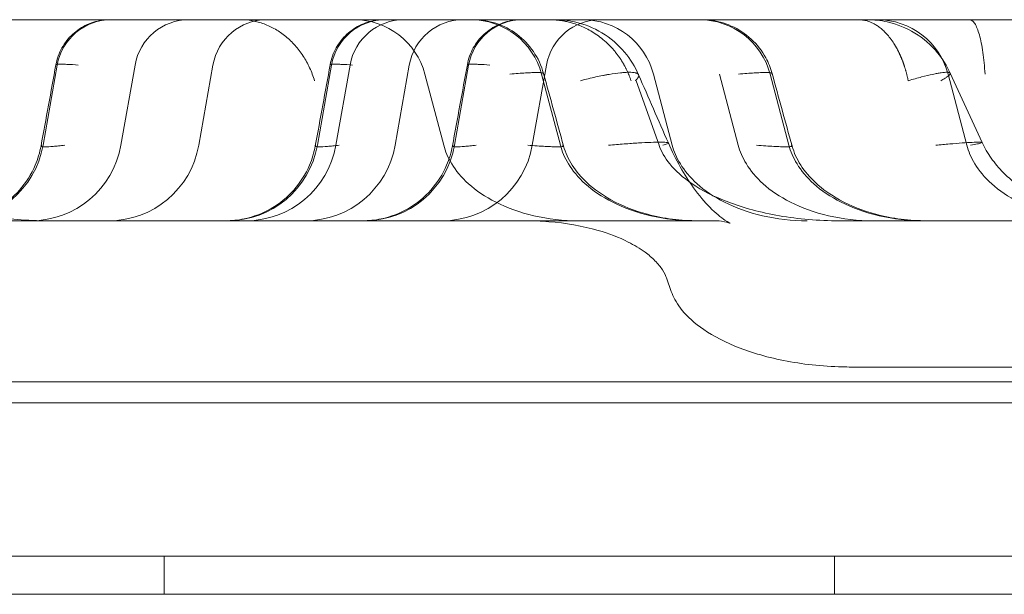
# Model space of a CAD drawing. Units: millimetres. Extents: x 50882 to 59882, y 22796 to 29796.
# Drawn here: x 55616 to 55667, y 27299 to 27329 of the extents above; entities that cross this region are included whole.
import ezdxf

# ---------------------------------------------------------------- set-up
doc = ezdxf.new("R2010")
doc.units = ezdxf.units.MM

# ---------------------------------------------------------------- blocks, each defined once
blk = doc.blocks.new('A$C00294823')
at = {"color": 0, "linetype": 'Continuous', "lineweight": 0}
for p, q in [((21365.265, 14731.501), (20605.265, 14731.501)), ((21189.736, 14724.944), (21190.475, 14729.134)), ((21193.798, 14724.944), (21194.536, 14729.134)), ((21197.864, 14724.944), (21198.603, 14729.134)), ((21204.056, 14724.944), (21204.795, 14729.134)), ((21205.024, 14724.944), (21205.763, 14729.134)), ((21208.117, 14724.944), (21208.856, 14729.134)), ((21211.216, 14724.944), (21211.955, 14729.134)), ((21215.277, 14724.944), (21216.016, 14729.134)), ((21210.652, 14724.944), (21209.669, 14728.659)), ((21216.744, 14724.944), (21215.762, 14728.659)), ((21221.894, 14724.944), (21220.705, 14728.315)), ((21222.585, 14724.944), (21221.603, 14728.659)), ((21226.032, 14724.944), (21225.049, 14728.659)), ((21228.677, 14724.944), (21227.695, 14728.659)), ((21237.965, 14724.944), (21236.982, 14728.659)), ((21199.794, 14721), (21221.176, 14721)), ((21221.176, 14721), (21224.904, 14721)), ((21222.535, 14717.307), (21222.285, 14718.015)), ((21257.341, 14713.362), (21231.936, 14713.362)), ((20550.265, 14712.587), (21420.265, 14712.587)), ((20566.27, 14711.492), (21404.27, 14711.492)), ((20531.27, 14703.492), (21439.27, 14703.492)), ((21196.05, 14703.492), (21196.05, 14701.492)), ((21231.05, 14703.492), (21231.05, 14701.492)), ((21439.27, 14701.496), (20532.27, 14701.496)), ((21439.27, 14701.492), (20548.142, 14701.492)), ((20591.156, 14701.501), (21379.374, 14701.501))]:
    blk.add_line(p, q, dxfattribs=at)
for centre, radius, start, end in [((21193.295, 14728.637), 2.864, 90, 170), ((21197.357, 14728.637), 2.864, 90, 170), ((21201.424, 14728.637), 2.864, 90, 170), ((21207.615, 14728.637), 2.864, 90, 170), ((21208.584, 14728.637), 2.864, 90, 170), ((21205.978, 14727.682), 3.819, 14.8149, 90), ((21211.677, 14728.637), 2.864, 90, 170), ((21214.775, 14728.637), 2.864, 90, 170), ((21212.07, 14727.682), 3.819, 14.8149, 90), ((21218.837, 14728.637), 2.864, 90, 170), ((21217.911, 14727.682), 3.819, 14.8149, 90), ((21224.003, 14727.682), 3.819, 14.8149, 90), ((21233.291, 14727.682), 3.819, 14.8149, 90), ((21185.035, 14725.773), 4.773, 270, 350), ((21189.097, 14725.773), 4.773, 270, 350), ((21193.164, 14725.773), 4.773, 270, 350), ((21199.355, 14725.773), 4.773, 270, 350), ((21200.323, 14725.773), 4.773, 270, 350), ((21203.417, 14725.773), 4.773, 270, 350), ((21206.515, 14725.773), 4.773, 270, 350), ((21210.577, 14725.773), 4.773, 270, 350)]:
    blk.add_arc(centre, radius, start, end, dxfattribs=at)
for points, knots in [([(21190.406, 14729.151), (21190.462, 14729.456), (21190.569, 14729.755), (21190.867, 14730.292), (21191.059, 14730.537), (21191.507, 14730.949), (21191.767, 14731.121), (21192.321, 14731.372), (21192.622, 14731.453), (21192.976, 14731.49), (21193.027, 14731.494), (21193.103, 14731.498), (21193.129, 14731.499), (21193.167, 14731.5), (21193.18, 14731.5), (21193.202, 14731.501), (21193.212, 14731.501), (21193.222, 14731.501), (21193.223, 14731.501), (21193.223, 14731.501), (21193.223, 14731.501), (21193.223, 14731.501), (21193.224, 14731.501), (21193.224, 14731.501), (21193.224, 14731.501), (21193.224, 14731.501)], [0, 0, 0, 0, 0.928844, 0.928844, 1.840957, 1.840957, 2.753597, 2.753597, 3.666107, 3.666107, 3.819428, 3.819428, 3.896283, 3.896283, 3.934733, 3.934733, 3.96357, 3.96357, 3.964922, 3.964922, 3.96528, 3.96528, 3.965459, 3.965459, 3.965548, 3.965548, 3.965548, 3.965548]), ([(21203.909, 14728.315), (21203.838, 14728.546), (21203.753, 14728.771), (21203.553, 14729.202), (21203.439, 14729.409), (21203.184, 14729.8), (21203.044, 14729.984), (21202.74, 14730.325), (21202.578, 14730.482), (21202.233, 14730.765), (21202.051, 14730.891), (21201.673, 14731.11), (21201.477, 14731.202), (21201.074, 14731.351), (21200.868, 14731.407), (21200.45, 14731.482), (21200.239, 14731.501), (21200.028, 14731.501)], [0, 0, 0, 0, 0.125, 0.125, 0.25, 0.25, 0.375, 0.375, 0.5, 0.5, 0.625, 0.625, 0.75, 0.75, 0.875, 0.875, 0.9999998, 0.9999998, 0.9999998, 0.9999998]), ([(21204.726, 14729.151), (21204.782, 14729.456), (21204.889, 14729.755), (21205.187, 14730.292), (21205.379, 14730.537), (21205.826, 14730.949), (21206.087, 14731.121), (21206.641, 14731.372), (21206.942, 14731.453), (21207.295, 14731.49), (21207.346, 14731.494), (21207.423, 14731.498), (21207.449, 14731.499), (21207.487, 14731.5), (21207.5, 14731.5), (21207.522, 14731.501), (21207.532, 14731.501), (21207.542, 14731.501), (21207.542, 14731.501), (21207.543, 14731.501), (21207.543, 14731.501), (21207.543, 14731.501), (21207.543, 14731.501), (21207.543, 14731.501), (21207.543, 14731.501), (21207.601, 14731.501), (21207.546, 14731.501), (21207.552, 14731.501)], [0, 0, 0, 0, 0.928844, 0.928844, 1.840957, 1.840957, 2.753597, 2.753597, 3.666107, 3.666107, 3.819428, 3.819428, 3.896283, 3.896283, 3.934733, 3.934733, 3.96357, 3.96357, 3.964922, 3.964922, 3.96528, 3.96528, 3.965459, 3.965459, 3.965548, 3.965548, 4.13867, 4.13867, 4.13867, 4.13867]), ([(21211.886, 14729.151), (21211.942, 14729.456), (21212.049, 14729.755), (21212.346, 14730.292), (21212.539, 14730.537), (21212.986, 14730.949), (21213.247, 14731.121), (21213.801, 14731.372), (21214.102, 14731.453), (21214.455, 14731.49), (21214.506, 14731.494), (21214.583, 14731.498), (21214.609, 14731.499), (21214.647, 14731.5), (21214.66, 14731.5), (21214.682, 14731.501), (21214.692, 14731.501), (21214.702, 14731.501), (21214.702, 14731.501), (21214.703, 14731.501), (21214.703, 14731.501), (21214.703, 14731.501), (21214.703, 14731.501), (21214.703, 14731.501), (21214.703, 14731.501), (21214.703, 14731.501)], [0, 0, 0, 0, 0.928844, 0.928844, 1.840957, 1.840957, 2.753597, 2.753597, 3.666107, 3.666107, 3.819428, 3.819428, 3.896283, 3.896283, 3.934733, 3.934733, 3.96357, 3.96357, 3.964922, 3.964922, 3.96528, 3.96528, 3.965459, 3.965459, 3.965548, 3.965548, 3.965548, 3.965548]), ([(21212.182, 14731.501), (21212.584, 14731.501), (21212.991, 14731.436), (21213.766, 14731.182), (21214.143, 14730.985), (21214.805, 14730.488), (21215.098, 14730.181), (21215.57, 14729.492), (21215.752, 14729.099), (21215.864, 14728.692)], [0.000002, 0.000002, 0.000002, 0.000002, 1.204969, 1.204969, 2.447828, 2.447828, 3.687935, 3.687935, 4.953751, 4.953751, 4.953751, 4.953751]), ([(21220.433, 14728.315), (21220.425, 14728.337), (21220.41, 14728.38), (21220.387, 14728.444), (21220.363, 14728.508), (21220.339, 14728.57), (21220.314, 14728.632), (21220.288, 14728.693), (21220.262, 14728.753), (21220.235, 14728.812), (21220.208, 14728.87), (21220.18, 14728.927), (21220.151, 14728.984), (21220.122, 14729.039), (21220.093, 14729.094), (21220.063, 14729.148), (21220.033, 14729.201), (21220.002, 14729.253), (21219.971, 14729.304), (21219.94, 14729.355), (21219.909, 14729.404), (21219.877, 14729.453), (21219.845, 14729.501), (21219.812, 14729.548), (21219.779, 14729.594), (21219.747, 14729.639), (21219.714, 14729.684), (21219.68, 14729.727), (21219.647, 14729.77), (21219.613, 14729.812), (21219.58, 14729.853), (21219.546, 14729.894), (21219.512, 14729.934), (21219.478, 14729.972), (21219.444, 14730.01), (21219.41, 14730.048), (21219.376, 14730.084), (21219.342, 14730.12), (21219.308, 14730.155), (21219.274, 14730.189), (21219.24, 14730.223), (21219.115, 14730.343), (21218.895, 14730.534), (21218.573, 14730.767), (21218.257, 14730.958), (21217.952, 14731.11), (21217.661, 14731.23), (21217.389, 14731.32), (21217.138, 14731.387), (21216.91, 14731.434), (21216.706, 14731.465), (21216.527, 14731.484), (21216.374, 14731.495), (21216.247, 14731.5), (21216.172, 14731.501), (21216.138, 14731.501)], [0, 0, 0, 0, 0.0117674, 0.0234443, 0.0350305, 0.0465262, 0.0579313, 0.0692459, 0.0804698, 0.0916032, 0.102646, 0.1135982, 0.1244598, 0.1352309, 0.1459113, 0.1565012, 0.1670006, 0.1774093, 0.1877274, 0.197955, 0.208092, 0.2181384, 0.2280943, 0.2379595, 0.2477342, 0.2574183, 0.2670118, 0.2765147, 0.2859271, 0.2952489, 0.3044801, 0.3136207, 0.3226707, 0.3316302, 0.340499, 0.3492773, 0.357965, 0.3665622, 0.3750687, 0.3834847, 0.3918101, 0.4000449, 0.4744185, 0.5440901, 0.6090591, 0.6693249, 0.724887, 0.7757448, 0.8218979, 0.863346, 0.9000886, 0.9321256, 0.9594566, 0.9820814, 0.9999998, 0.9999998, 0.9999998, 0.9999998]), ([(21216.447, 14731.501), (21216.621, 14731.501), (21216.796, 14731.491), (21217.141, 14731.452), (21217.312, 14731.424), (21217.983, 14731.274), (21218.474, 14731.079), (21219.36, 14730.545), (21219.765, 14730.197), (21220.396, 14729.446), (21220.645, 14729.046), (21220.828, 14728.622)], [0, 0, 0, 0, 0.523617, 0.523617, 1.040956, 1.040956, 2.586921, 2.586921, 4.144771, 4.144771, 5.529931, 5.529931, 5.529931, 5.529931]), ([(21224.115, 14731.501), (21224.247, 14731.501), (21224.379, 14731.494), (21224.908, 14731.439), (21225.303, 14731.333), (21226.047, 14731.002), (21226.402, 14730.769), (21227.009, 14730.207), (21227.27, 14729.872), (21227.608, 14729.251), (21227.719, 14728.975), (21227.797, 14728.692)], [0.000002, 0.000002, 0.000002, 0.000002, 0.395289, 0.395289, 1.593908, 1.593908, 2.836407, 2.836407, 4.076383, 4.076383, 4.957557, 4.957557, 4.957557, 4.957557]), ([(21234.904, 14728.315), (21234.9, 14728.337), (21234.891, 14728.38), (21234.877, 14728.444), (21234.862, 14728.508), (21234.847, 14728.57), (21234.832, 14728.632), (21234.816, 14728.693), (21234.8, 14728.753), (21234.784, 14728.812), (21234.767, 14728.87), (21234.75, 14728.927), (21234.733, 14728.984), (21234.715, 14729.039), (21234.698, 14729.094), (21234.679, 14729.148), (21234.661, 14729.201), (21234.643, 14729.253), (21234.624, 14729.304), (21234.605, 14729.355), (21234.586, 14729.404), (21234.566, 14729.453), (21234.547, 14729.501), (21234.527, 14729.548), (21234.507, 14729.594), (21234.487, 14729.639), (21234.467, 14729.684), (21234.447, 14729.727), (21234.426, 14729.77), (21234.406, 14729.812), (21234.386, 14729.854), (21234.365, 14729.894), (21234.344, 14729.934), (21234.324, 14729.972), (21234.303, 14730.01), (21234.282, 14730.048), (21234.262, 14730.084), (21234.241, 14730.12), (21234.22, 14730.155), (21234.2, 14730.189), (21234.179, 14730.223), (21234.103, 14730.343), (21233.969, 14730.534), (21233.774, 14730.767), (21233.582, 14730.958), (21233.396, 14731.11), (21233.219, 14731.23), (21233.054, 14731.32), (21232.901, 14731.387), (21232.763, 14731.434), (21232.639, 14731.465), (21232.53, 14731.484), (21232.437, 14731.495), (21232.36, 14731.5), (21232.314, 14731.501), (21232.293, 14731.501)], [0, 0, 0, 0, 0.0117685, 0.0234463, 0.0350335, 0.04653, 0.057936, 0.0692513, 0.0804759, 0.09161, 0.1026534, 0.1136062, 0.1244683, 0.1352398, 0.1459207, 0.1565109, 0.1670105, 0.1774195, 0.1877378, 0.1979655, 0.2081026, 0.2181491, 0.2281049, 0.23797, 0.2477446, 0.2574285, 0.2670218, 0.2765244, 0.2859364, 0.2952578, 0.3044885, 0.3136286, 0.3226781, 0.331637, 0.3405052, 0.3492827, 0.3579697, 0.366566, 0.3750717, 0.3834867, 0.3918111, 0.4000449, 0.474418, 0.5440893, 0.609058, 0.6693236, 0.7248855, 0.7757432, 0.8218963, 0.8633445, 0.9000873, 0.9321244, 0.9594557, 0.982081, 0.9999998, 0.9999998, 0.9999998, 0.9999998]), ([(21232.758, 14731.501), (21232.936, 14731.501), (21233.115, 14731.491), (21233.467, 14731.451), (21233.641, 14731.422), (21234.317, 14731.269), (21234.809, 14731.069), (21235.694, 14730.528), (21236.098, 14730.178), (21236.699, 14729.455), (21236.926, 14729.092), (21237.101, 14728.71)], [0.000013, 0.000013, 0.000013, 0.000013, 0.534551, 0.534551, 1.062442, 1.062442, 2.613805, 2.613805, 4.174863, 4.174863, 5.435471, 5.435471, 5.435471, 5.435471]), ([(21238.112, 14731.501), (21238.158, 14731.501), (21238.203, 14731.484), (21238.293, 14731.415), (21238.337, 14731.364), (21238.423, 14731.23), (21238.464, 14731.146), (21238.544, 14730.949), (21238.582, 14730.835), (21238.654, 14730.581), (21238.688, 14730.44), (21238.75, 14730.134), (21238.778, 14729.97), (21238.828, 14729.622), (21238.85, 14729.439), (21238.887, 14729.058), (21238.903, 14728.86), (21238.914, 14728.659)], [0, 0, 0, 0, 0.125, 0.125, 0.25, 0.25, 0.375, 0.375, 0.5, 0.5, 0.625, 0.625, 0.75, 0.75, 0.875, 0.875, 1, 1, 1, 1]), ([(21190.423, 14729.134), (21190.41, 14729.141), (21190.404, 14729.147), (21190.408, 14729.156), (21190.411, 14729.158), (21190.422, 14729.162), (21190.429, 14729.164), (21190.475, 14729.173), (21190.542, 14729.177), (21190.665, 14729.177), (21190.692, 14729.177), (21190.749, 14729.176), (21190.78, 14729.175), (21190.876, 14729.172), (21190.948, 14729.17), (21191.182, 14729.159), (21191.364, 14729.148), (21191.574, 14729.134)], [0, 0, 0, 0, 0.125, 0.125, 0.1875, 0.1875, 0.25, 0.25, 0.5, 0.5, 0.5625, 0.5625, 0.625, 0.625, 0.75, 0.75, 1, 1, 1, 1]), ([(21204.743, 14729.134), (21204.73, 14729.141), (21204.724, 14729.147), (21204.728, 14729.156), (21204.731, 14729.158), (21204.741, 14729.162), (21204.749, 14729.164), (21204.795, 14729.173), (21204.862, 14729.177), (21204.985, 14729.177), (21205.012, 14729.177), (21205.069, 14729.176), (21205.099, 14729.175), (21205.196, 14729.172), (21205.267, 14729.17), (21205.501, 14729.159), (21205.684, 14729.148), (21205.894, 14729.134)], [0, 0, 0, 0, 0.125, 0.125, 0.1875, 0.1875, 0.25, 0.25, 0.5, 0.5, 0.5625, 0.5625, 0.625, 0.625, 0.75, 0.75, 1, 1, 1, 1]), ([(21211.903, 14729.134), (21211.89, 14729.141), (21211.884, 14729.147), (21211.888, 14729.156), (21211.891, 14729.158), (21211.901, 14729.162), (21211.909, 14729.164), (21211.954, 14729.173), (21212.022, 14729.177), (21212.145, 14729.177), (21212.172, 14729.177), (21212.229, 14729.176), (21212.259, 14729.175), (21212.356, 14729.172), (21212.427, 14729.17), (21212.661, 14729.159), (21212.844, 14729.148), (21213.054, 14729.134)], [0, 0, 0, 0, 0.125, 0.125, 0.1875, 0.1875, 0.25, 0.25, 0.5, 0.5, 0.5625, 0.5625, 0.625, 0.625, 0.75, 0.75, 1, 1, 1, 1]), ([(21214.107, 14728.659), (21214.421, 14728.686), (21214.695, 14728.706), (21214.989, 14728.723), (21215.045, 14728.726), (21215.152, 14728.731), (21215.203, 14728.733), (21215.348, 14728.738), (21215.518, 14728.742), (21215.644, 14728.738), (21215.721, 14728.733), (21215.744, 14728.731), (21215.784, 14728.726), (21215.801, 14728.723), (21215.843, 14728.713), (21215.86, 14728.704), (21215.866, 14728.689), (21215.866, 14728.684), (21215.86, 14728.675), (21215.856, 14728.67), (21215.85, 14728.664), (21215.847, 14728.662), (21215.844, 14728.66), (21215.843, 14728.659), (21215.842, 14728.659)], [0, 0, 0, 0, 0.25, 0.25, 0.3125, 0.3125, 0.375, 0.375, 0.5, 0.625, 0.625, 0.6875, 0.6875, 0.75, 0.75, 0.875, 0.875, 0.9375, 0.9375, 0.96875, 0.984375, 0.992188, 0.992188, 1, 1, 1, 1]), ([(21217.789, 14728.315), (21218.071, 14728.39), (21218.337, 14728.455), (21218.713, 14728.537), (21218.834, 14728.562), (21219.01, 14728.596), (21219.068, 14728.607), (21219.181, 14728.627), (21219.237, 14728.637), (21219.509, 14728.683), (21219.705, 14728.709), (21219.967, 14728.736), (21220.05, 14728.743), (21220.165, 14728.749), (21220.202, 14728.751), (21220.272, 14728.753), (21220.306, 14728.754), (21220.467, 14728.754), (21220.572, 14728.745), (21220.672, 14728.722), (21220.69, 14728.717), (21220.724, 14728.706), (21220.739, 14728.7), (21220.78, 14728.679), (21220.8, 14728.663), (21220.842, 14728.609), (21220.844, 14728.564), (21220.807, 14728.482), (21220.788, 14728.452), (21220.749, 14728.404), (21220.727, 14728.378), (21220.697, 14728.347), (21220.68, 14728.331), (21220.673, 14728.324), (21220.668, 14728.32), (21220.666, 14728.317), (21220.664, 14728.315)], [0, 0, 0, 0, 0.125, 0.125, 0.1875, 0.1875, 0.21875, 0.21875, 0.25, 0.25, 0.375, 0.375, 0.4375, 0.4375, 0.46875, 0.46875, 0.5, 0.5, 0.625, 0.625, 0.65625, 0.65625, 0.6875, 0.6875, 0.75, 0.75, 0.875, 0.875, 0.9375, 0.9375, 0.96875, 0.984375, 0.992188, 0.996094, 0.996094, 1, 1, 1, 1]), ([(21226.04, 14728.659), (21226.354, 14728.686), (21226.628, 14728.706), (21226.922, 14728.723), (21226.978, 14728.726), (21227.085, 14728.731), (21227.137, 14728.733), (21227.281, 14728.738), (21227.452, 14728.742), (21227.577, 14728.738), (21227.654, 14728.733), (21227.677, 14728.731), (21227.717, 14728.726), (21227.734, 14728.723), (21227.777, 14728.713), (21227.793, 14728.704), (21227.8, 14728.689), (21227.799, 14728.684), (21227.793, 14728.675), (21227.789, 14728.67), (21227.783, 14728.664), (21227.78, 14728.662), (21227.778, 14728.66), (21227.776, 14728.659), (21227.775, 14728.659)], [0, 0, 0, 0, 0.25, 0.25, 0.3125, 0.3125, 0.375, 0.375, 0.5, 0.625, 0.625, 0.6875, 0.6875, 0.75, 0.75, 0.875, 0.875, 0.9375, 0.9375, 0.96875, 0.984375, 0.992188, 0.992188, 1, 1, 1, 1]), ([(21234.904, 14728.315), (21235.03, 14728.353), (21235.151, 14728.387), (21235.385, 14728.452), (21235.497, 14728.482), (21235.816, 14728.564), (21236.008, 14728.609), (21236.264, 14728.663), (21236.344, 14728.679), (21236.457, 14728.7), (21236.493, 14728.706), (21236.562, 14728.717), (21236.595, 14728.722), (21236.753, 14728.745), (21236.854, 14728.754), (21236.95, 14728.754), (21236.968, 14728.753), (21237, 14728.751), (21237.014, 14728.749), (21237.053, 14728.743), (21237.072, 14728.736), (21237.111, 14728.709), (21237.11, 14728.683), (21237.077, 14728.637), (21237.068, 14728.627), (21237.048, 14728.607), (21237.037, 14728.596), (21236.997, 14728.562), (21236.932, 14728.512), (21236.841, 14728.452), (21236.737, 14728.388), (21236.678, 14728.353), (21236.613, 14728.315)], [0, 0, 0, 0, 0.0625, 0.0625, 0.125, 0.125, 0.25, 0.25, 0.3125, 0.3125, 0.34375, 0.34375, 0.375, 0.375, 0.5, 0.5, 0.53125, 0.53125, 0.5625, 0.5625, 0.625, 0.625, 0.75, 0.75, 0.78125, 0.78125, 0.8125, 0.8125, 0.875, 0.9375, 0.9375, 0.9999993, 0.9999993, 0.9999993, 0.9999993]), ([(21189.993, 14721), (21188.924, 14721), (21187.858, 14721.092), (21185.894, 14721.431), (21184.999, 14721.677), (21183.467, 14722.256), (21182.831, 14722.588), (21181.816, 14723.272), (21181.436, 14723.624), (21180.881, 14724.302), (21180.704, 14724.628), (21180.593, 14724.937), (21180.592, 14724.941), (21180.591, 14724.944)], [0.25, 0.25, 0.25, 0.25, 0.291955, 0.291955, 0.33391, 0.33391, 0.3758649, 0.3758649, 0.4178199, 0.4178199, 0.4593161, 0.4593161, 0.4597749, 0.4597749, 0.4597749, 0.4597749]), ([(21184.934, 14721), (21185.098, 14721), (21185.263, 14721.008), (21185.589, 14721.042), (21185.75, 14721.067), (21186.406, 14721.204), (21186.891, 14721.39), (21187.768, 14721.898), (21188.17, 14722.227), (21188.845, 14722.989), (21189.126, 14723.432), (21189.463, 14724.225), (21189.565, 14724.564), (21189.628, 14724.908)], [0, 0, 0, 0, 0.493938, 0.493938, 0.982659, 0.982659, 2.503074, 2.503074, 4.022863, 4.022863, 5.557443, 5.557443, 6.606841, 6.606841, 6.606841, 6.606841]), ([(21189.665, 14724.944), (21189.622, 14724.918), (21189.616, 14724.898), (21189.662, 14724.878), (21189.686, 14724.873), (21189.737, 14724.868), (21189.756, 14724.867), (21189.799, 14724.865), (21189.823, 14724.865), (21189.952, 14724.865), (21190.09, 14724.871), (21190.304, 14724.888), (21190.349, 14724.892), (21190.444, 14724.9), (21190.492, 14724.905), (21190.645, 14724.919), (21190.753, 14724.931), (21190.869, 14724.944)], [0, 0, 0, 0, 0.25, 0.25, 0.375, 0.375, 0.4375, 0.4375, 0.5, 0.5, 0.75, 0.75, 0.8125, 0.8125, 0.875, 0.875, 1, 1, 1, 1]), ([(21199.253, 14721), (21199.418, 14721), (21199.583, 14721.008), (21199.909, 14721.042), (21200.07, 14721.067), (21200.726, 14721.204), (21201.211, 14721.39), (21202.088, 14721.898), (21202.49, 14722.227), (21203.165, 14722.989), (21203.446, 14723.432), (21203.783, 14724.225), (21203.885, 14724.564), (21203.948, 14724.908)], [0, 0, 0, 0, 0.493938, 0.493938, 0.982659, 0.982659, 2.503075, 2.503075, 4.022863, 4.022863, 5.557443, 5.557443, 6.606841, 6.606841, 6.606841, 6.606841]), ([(21203.984, 14724.944), (21203.942, 14724.918), (21203.936, 14724.898), (21203.981, 14724.878), (21204.006, 14724.873), (21204.057, 14724.868), (21204.076, 14724.867), (21204.119, 14724.865), (21204.143, 14724.865), (21204.272, 14724.865), (21204.409, 14724.871), (21204.624, 14724.888), (21204.669, 14724.892), (21204.763, 14724.9), (21204.812, 14724.905), (21204.964, 14724.919), (21205.073, 14724.931), (21205.189, 14724.944)], [0, 0, 0, 0, 0.25, 0.25, 0.375, 0.375, 0.4375, 0.4375, 0.5, 0.5, 0.75, 0.75, 0.8125, 0.8125, 0.875, 0.875, 1, 1, 1, 1]), ([(21206.413, 14721), (21206.578, 14721), (21206.743, 14721.008), (21207.069, 14721.042), (21207.23, 14721.067), (21207.886, 14721.204), (21208.371, 14721.39), (21209.248, 14721.898), (21209.65, 14722.227), (21210.325, 14722.989), (21210.606, 14723.432), (21210.943, 14724.225), (21211.045, 14724.564), (21211.108, 14724.908)], [0, 0, 0, 0, 0.493938, 0.493938, 0.982659, 0.982659, 2.503075, 2.503075, 4.022863, 4.022863, 5.557443, 5.557443, 6.606841, 6.606841, 6.606841, 6.606841]), ([(21217.703, 14721), (21216.902, 14721), (21216.102, 14721.092), (21214.629, 14721.431), (21213.958, 14721.677), (21212.809, 14722.256), (21212.332, 14722.588), (21211.571, 14723.272), (21211.286, 14723.624), (21210.867, 14724.306), (21210.734, 14724.635), (21210.652, 14724.944)], [0.25, 0.25, 0.25, 0.25, 0.291955, 0.291955, 0.33391, 0.33391, 0.3758649, 0.3758649, 0.4178199, 0.4178199, 0.4597749, 0.4597749, 0.4597749, 0.4597749]), ([(21211.144, 14724.944), (21211.102, 14724.918), (21211.096, 14724.898), (21211.141, 14724.878), (21211.166, 14724.873), (21211.217, 14724.868), (21211.236, 14724.867), (21211.279, 14724.865), (21211.303, 14724.865), (21211.432, 14724.865), (21211.569, 14724.871), (21211.784, 14724.888), (21211.829, 14724.892), (21211.923, 14724.9), (21211.972, 14724.905), (21212.124, 14724.919), (21212.233, 14724.931), (21212.349, 14724.944)], [0, 0, 0, 0, 0.25, 0.25, 0.375, 0.375, 0.4375, 0.4375, 0.5, 0.5, 0.75, 0.75, 0.8125, 0.8125, 0.875, 0.875, 1, 1, 1, 1]), ([(21215.045, 14724.944), (21215.394, 14724.918), (21215.696, 14724.898), (21216.08, 14724.878), (21216.196, 14724.873), (21216.353, 14724.868), (21216.402, 14724.867), (21216.493, 14724.865), (21216.535, 14724.865), (21216.729, 14724.865), (21216.83, 14724.871), (21216.889, 14724.888), (21216.897, 14724.892), (21216.907, 14724.9), (21216.908, 14724.904), (21216.902, 14724.919), (21216.884, 14724.931), (21216.851, 14724.944)], [0, 0, 0, 0, 0.25, 0.25, 0.375, 0.375, 0.4375, 0.4375, 0.5, 0.5, 0.75, 0.75, 0.8125, 0.8125, 0.875, 0.875, 1, 1, 1, 1]), ([(21223.795, 14721), (21222.994, 14721), (21222.194, 14721.092), (21220.722, 14721.431), (21220.05, 14721.677), (21218.901, 14722.256), (21218.424, 14722.588), (21217.663, 14723.272), (21217.378, 14723.624), (21216.96, 14724.306), (21216.826, 14724.635), (21216.744, 14724.944)], [0.25, 0.25, 0.25, 0.25, 0.291955, 0.291955, 0.33391, 0.33391, 0.3758649, 0.3758649, 0.4178199, 0.4178199, 0.4597749, 0.4597749, 0.4597749, 0.4597749]), ([(21216.907, 14724.908), (21217.004, 14724.556), (21217.16, 14724.218), (21217.571, 14723.572), (21217.836, 14723.264), (21218.504, 14722.643), (21218.93, 14722.346), (21219.976, 14721.768), (21220.625, 14721.518), (21221.716, 14721.227), (21222.154, 14721.142), (21223.043, 14721.028), (21223.497, 14721), (21223.948, 14721)], [0, 0, 0, 0, 1.093972, 1.093972, 2.294914, 2.294914, 3.828996, 3.828996, 5.883072, 5.883072, 7.215893, 7.215893, 8.57225, 8.57225, 8.57225, 8.57225]), ([(21222.089, 14724.944), (21222.187, 14724.968), (21222.264, 14724.99), (21222.365, 14725.03), (21222.388, 14725.048), (21222.373, 14725.077), (21222.334, 14725.088), (21222.191, 14725.104), (21222.087, 14725.108), (21221.818, 14725.108), (21221.653, 14725.104), (21221.271, 14725.088), (21221.055, 14725.077), (21220.586, 14725.048), (21220.333, 14725.03), (21219.807, 14724.99), (21219.535, 14724.968), (21219.259, 14724.944)], [0, 0, 0, 0, 0.125, 0.125, 0.25, 0.25, 0.375, 0.375, 0.5, 0.5, 0.625, 0.625, 0.75, 0.75, 0.875, 0.875, 1, 1, 1, 1]), ([(21231.295, 14721), (21230.227, 14721), (21229.161, 14721.092), (21227.197, 14721.431), (21226.301, 14721.677), (21224.77, 14722.256), (21224.134, 14722.588), (21223.119, 14723.272), (21222.739, 14723.624), (21222.184, 14724.302), (21222.006, 14724.628), (21221.896, 14724.937), (21221.895, 14724.941), (21221.894, 14724.944)], [0.25, 0.25, 0.25, 0.25, 0.291955, 0.291955, 0.33391, 0.33391, 0.3758649, 0.3758649, 0.4178199, 0.4178199, 0.4593161, 0.4593161, 0.4597749, 0.4597749, 0.4597749, 0.4597749]), ([(21222.381, 14725.062), (21222.574, 14724.621), (21222.786, 14724.198), (21223.227, 14723.414), (21223.461, 14723.049), (21223.985, 14722.319), (21224.275, 14721.978), (21224.849, 14721.393), (21225.137, 14721.164), (21225.514, 14720.908), (21225.607, 14720.871), (21225.607, 14720.871), (21225.606, 14720.872), (21225.595, 14720.876), (21225.481, 14720.915), (21225.107, 14720.988), (21224.896, 14721), (21224.896, 14721), (21224.899, 14721), (21224.904, 14721)], [0, 0, 0, 0, 1.467389, 1.467389, 3.028082, 3.028082, 5.022294, 5.022294, 7.36864, 7.36864, 9.641533, 9.641533, 9.785309, 9.785309, 12.224936, 12.224936, 14.940312, 14.940312, 15.268692, 15.268692, 15.268692, 15.268692]), ([(21229.636, 14721), (21228.835, 14721), (21228.035, 14721.092), (21226.563, 14721.431), (21225.891, 14721.677), (21224.742, 14722.256), (21224.265, 14722.588), (21223.504, 14723.272), (21223.219, 14723.624), (21222.801, 14724.306), (21222.667, 14724.635), (21222.585, 14724.944)], [0.25, 0.25, 0.25, 0.25, 0.291955, 0.291955, 0.33391, 0.33391, 0.3758649, 0.3758649, 0.4178199, 0.4178199, 0.4597749, 0.4597749, 0.4597749, 0.4597749]), ([(21233.083, 14721), (21232.282, 14721), (21231.482, 14721.092), (21230.009, 14721.431), (21229.337, 14721.677), (21228.189, 14722.256), (21227.712, 14722.588), (21226.951, 14723.272), (21226.665, 14723.624), (21226.247, 14724.306), (21226.113, 14724.635), (21226.032, 14724.944)], [0.25, 0.25, 0.25, 0.25, 0.291955, 0.291955, 0.33391, 0.33391, 0.3758649, 0.3758649, 0.4178199, 0.4178199, 0.4597749, 0.4597749, 0.4597749, 0.4597749]), ([(21226.978, 14724.944), (21227.327, 14724.918), (21227.629, 14724.898), (21228.013, 14724.878), (21228.129, 14724.873), (21228.286, 14724.868), (21228.335, 14724.867), (21228.426, 14724.865), (21228.468, 14724.865), (21228.662, 14724.865), (21228.763, 14724.871), (21228.822, 14724.888), (21228.831, 14724.892), (21228.84, 14724.9), (21228.842, 14724.904), (21228.835, 14724.919), (21228.817, 14724.931), (21228.785, 14724.944)], [0, 0, 0, 0, 0.25, 0.25, 0.375, 0.375, 0.4375, 0.4375, 0.5, 0.5, 0.75, 0.75, 0.8125, 0.8125, 0.875, 0.875, 1, 1, 1, 1]), ([(21235.728, 14721), (21234.927, 14721), (21234.128, 14721.092), (21232.655, 14721.431), (21231.983, 14721.677), (21230.835, 14722.256), (21230.357, 14722.588), (21229.596, 14723.272), (21229.311, 14723.624), (21228.893, 14724.306), (21228.759, 14724.635), (21228.677, 14724.944)], [0.25, 0.25, 0.25, 0.25, 0.291955, 0.291955, 0.33391, 0.33391, 0.3758649, 0.3758649, 0.4178199, 0.4178199, 0.4597749, 0.4597749, 0.4597749, 0.4597749]), ([(21228.84, 14724.908), (21228.937, 14724.556), (21229.093, 14724.218), (21229.504, 14723.572), (21229.769, 14723.264), (21230.437, 14722.643), (21230.863, 14722.346), (21231.909, 14721.768), (21232.558, 14721.518), (21233.649, 14721.227), (21234.087, 14721.142), (21234.976, 14721.028), (21235.43, 14721), (21235.881, 14721)], [0, 0, 0, 0, 1.093972, 1.093972, 2.294914, 2.294914, 3.828996, 3.828996, 5.883072, 5.883072, 7.215893, 7.215893, 8.57225, 8.57225, 8.57225, 8.57225]), ([(21238.159, 14724.944), (21238.297, 14724.968), (21238.417, 14724.99), (21238.608, 14725.03), (21238.679, 14725.048), (21238.761, 14725.077), (21238.771, 14725.088), (21238.728, 14725.104), (21238.673, 14725.108), (21238.5, 14725.108), (21238.381, 14725.104), (21238.088, 14725.088), (21237.913, 14725.077), (21237.519, 14725.048), (21237.301, 14725.03), (21236.836, 14724.99), (21236.59, 14724.968), (21236.338, 14724.944)], [0, 0, 0, 0, 0.125, 0.125, 0.25, 0.25, 0.375, 0.375, 0.5, 0.5, 0.625, 0.625, 0.75, 0.75, 0.875, 0.875, 1, 1, 1, 1]), ([(21245.016, 14721), (21244.215, 14721), (21243.415, 14721.092), (21241.942, 14721.431), (21241.27, 14721.677), (21240.122, 14722.256), (21239.645, 14722.588), (21238.884, 14723.272), (21238.598, 14723.624), (21238.18, 14724.306), (21238.046, 14724.635), (21237.965, 14724.944)], [0.25, 0.25, 0.25, 0.25, 0.291955, 0.291955, 0.33391, 0.33391, 0.3758649, 0.3758649, 0.4178199, 0.4178199, 0.4597749, 0.4597749, 0.4597749, 0.4597749]), ([(21238.76, 14725.089), (21238.891, 14724.804), (21239.055, 14724.525), (21239.428, 14724), (21239.642, 14723.751), (21240.144, 14723.243), (21240.442, 14722.993), (21241.159, 14722.472), (21241.585, 14722.227), (21242.626, 14721.727), (21243.232, 14721.52), (21244.66, 14721.172), (21245.513, 14721.055), (21246.721, 14721.005), (21246.986, 14721), (21247.256, 14721)], [0, 0, 0, 0, 0.949882, 0.949882, 1.943333, 1.943333, 3.20067, 3.20067, 4.957166, 4.957166, 7.530362, 7.530362, 10.757627, 10.757627, 11.634442, 11.634442, 11.634442, 11.634442]), ([(21222.283, 14718.014), (21222.25, 14718.107), (21222.187, 14718.256), (21221.975, 14718.584), (21221.842, 14718.752), (21221.532, 14719.067), (21221.357, 14719.217), (21220.898, 14719.554), (21220.598, 14719.733), (21219.793, 14720.138), (21219.264, 14720.335), (21217.887, 14720.734), (21217.014, 14720.881), (21215.743, 14720.984), (21215.342, 14721), (21214.943, 14721)], [0, 0, 0, 0, 1.021465, 1.021465, 1.835918, 1.835918, 2.596972, 2.596972, 3.682552, 3.682552, 5.397278, 5.397278, 8.058886, 8.058886, 9.279116, 9.279116, 9.279116, 9.279116]), ([(21222.535, 14717.307), (21222.631, 14717.033), (21222.782, 14716.744), (21223.258, 14716.116), (21223.598, 14715.777), (21224.526, 14715.098), (21225.123, 14714.759), (21226.58, 14714.156), (21227.442, 14713.893), (21229.355, 14713.511), (21230.406, 14713.394), (21231.627, 14713.364), (21231.782, 14713.362), (21231.936, 14713.362)], [0.5402251, 0.5402251, 0.5402251, 0.5402251, 0.5773899, 0.5773899, 0.6180502, 0.6180502, 0.6600052, 0.6600052, 0.7019602, 0.7019602, 0.7439152, 0.7439152, 0.75, 0.75, 0.75, 0.75])]:
    blk.add_open_spline(points, degree=3, knots=knots, dxfattribs=at)
for points in [[(21189.628, 14724.908), (21189.888, 14726.322), (21190.148, 14727.737), (21190.406, 14729.151)], [(21203.948, 14724.908), (21204.208, 14726.322), (21204.468, 14727.737), (21204.726, 14729.151)], [(21211.107, 14724.908), (21211.368, 14726.322), (21211.628, 14727.737), (21211.886, 14729.151)], [(21215.865, 14728.692), (21216.211, 14727.43), (21216.558, 14726.169), (21216.907, 14724.908)], [(21220.828, 14728.622), (21221.342, 14727.434), (21221.859, 14726.247), (21222.381, 14725.062)], [(21227.798, 14728.692), (21228.144, 14727.43), (21228.491, 14726.169), (21228.84, 14724.908)], [(21237.101, 14728.71), (21237.652, 14727.501), (21238.205, 14726.295), (21238.76, 14725.089)]]:
    blk.add_open_spline(points, degree=3, dxfattribs=at)
for points, weights in [([(21199.794, 14721), (21190.499, 14721), (21177.609, 14721), (21177.609, 14721)], [1, 0.57370725786, 0.549179503322, 0.926416736386]), ([(21249.547, 14721), (21240.673, 14721), (21231.295, 14721), (21231.295, 14721)], [1, 0.6487295332, 0.57025600064, 0.76457940232])]:
    blk.add_rational_spline(points, weights, degree=3, dxfattribs=at)

msp = doc.modelspace()

# ---------------------------------------------------------------- block references
msp.add_blockref('A$C00294823', (34427.387, 12597.775))

doc.saveas('drawing.dxf')
